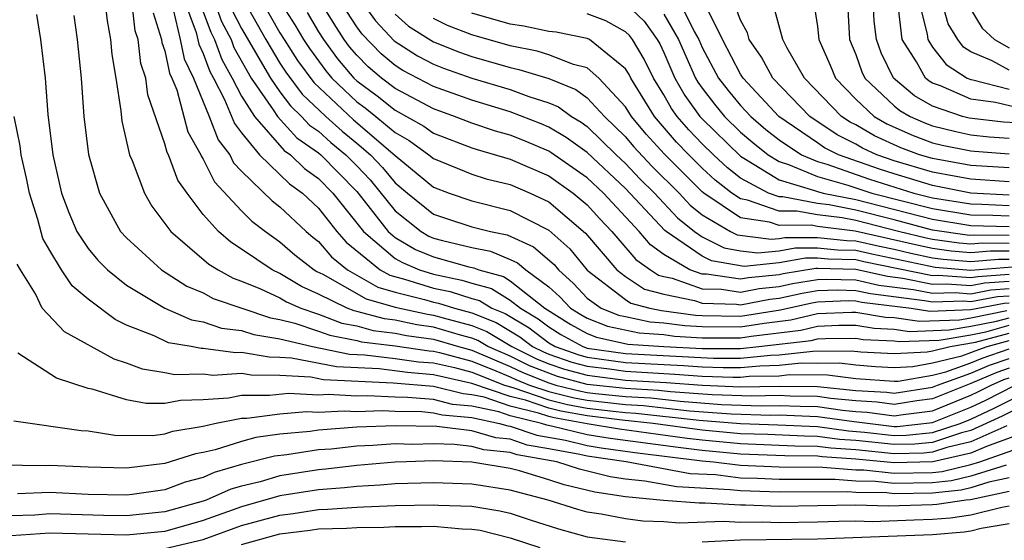
# Model space of a CAD drawing. Units: inches. Extents: x 2589000 to 2592000, y 1484686 to 1485000.
# Drawn here: x 2591655 to 2591707, y 1484871 to 1484898 of the extents above; entities that cross this region are included whole.
import ezdxf

# ---------------------------------------------------------------- set-up
doc = ezdxf.new("R2010")
doc.units = ezdxf.units.IN
doc.header["$MEASUREMENT"] = 0
doc.layers.add('LD25891482_2ft', color=202, linetype='Continuous')

msp = doc.modelspace()

# ---------------------------------------------------------------- linework, layer by layer
at = {"layer": 'LD25891482_2ft'}
for points, elevation in [([(2591707, 1484879.883), (2591706.341, 1484879.659), (2591705, 1484879.079), (2591703, 1484878.277), (2591702.175, 1484878.175), (2591701, 1484877.981), (2591700.107, 1484878.107), (2591699, 1484878.171), (2591697.696, 1484878.304), (2591697, 1484878.403), (2591695.581, 1484878.419), (2591695, 1484878.445), (2591693.584, 1484878.416), (2591691.512, 1484878.488), (2591689.353, 1484878.647), (2591688.718, 1484878.718), (2591687, 1484878.815), (2591685, 1484879.033), (2591683.452, 1484879.452), (2591683, 1484879.609), (2591682.005, 1484880.005), (2591681, 1484880.5), (2591679.835, 1484881), (2591679.314, 1484881.314), (2591679, 1484881.44), (2591678.401, 1484881.599), (2591677, 1484882.015), (2591676.137, 1484882.137), (2591675, 1484882.373), (2591674.443, 1484882.443), (2591673, 1484882.839), (2591672.865, 1484882.865), (2591672.506, 1484883), (2591671, 1484883.741), (2591670.128, 1484884.128), (2591669, 1484884.806), (2591668.586, 1484885), (2591667, 1484886.086), (2591666.438, 1484886.438), (2591665.796, 1484887), (2591665, 1484887.891), (2591664.157, 1484889), (2591663.683, 1484889.683), (2591663.189, 1484891), (2591663.121, 1484891.121), (2591663, 1484891.571), (2591662.123, 1484894.123), (2591662.012, 1484895), (2591661.754, 1484895.754), (2591661.606, 1484897), (2591661.461, 1484897.461), (2591661.076, 1484900.924)], 11480), ([(2591707, 1484884.394), (2591705.698, 1484884.302), (2591705, 1484884.171), (2591703.738, 1484884.262), (2591703, 1484884.24), (2591701.444, 1484884.556), (2591700.654, 1484884.654), (2591699, 1484885.024), (2591697, 1484885.075), (2591696.925, 1484885.075), (2591695.211, 1484884.789), (2591695, 1484884.742), (2591693.412, 1484884.588), (2591693, 1484884.509), (2591691.229, 1484884.771), (2591691, 1484884.776), (2591690.356, 1484885), (2591689, 1484885.805), (2591688.299, 1484886.299), (2591687.71, 1484887), (2591685.852, 1484889), (2591685, 1484889.793), (2591683.12, 1484891.12), (2591683, 1484891.192), (2591681.733, 1484891.733), (2591681, 1484892.022), (2591680.235, 1484892.235), (2591679, 1484892.647), (2591678.091, 1484893), (2591677, 1484893.388), (2591675, 1484894.457), (2591674.29, 1484895), (2591673.591, 1484895.591), (2591673, 1484896.189), (2591672.628, 1484896.628), (2591672.351, 1484897), (2591671.817, 1484897.817), (2591670.294, 1484900.294)], 11502), ([(2591659.87, 1484899), (2591659.989, 1484897.989), (2591660.161, 1484897), (2591660.232, 1484896.232), (2591660.445, 1484895), (2591660.704, 1484893.296), (2591660.754, 1484892.754), (2591661.16, 1484891), (2591661.297, 1484890.703), (2591661.94, 1484889), (2591662.329, 1484888.329), (2591663.309, 1484887), (2591665.298, 1484885.298), (2591665.773, 1484885), (2591666.565, 1484884.564), (2591667, 1484884.414), (2591667.99, 1484884.01), (2591669, 1484883.537), (2591669.335, 1484883.335), (2591670.091, 1484883), (2591671, 1484882.69), (2591672.227, 1484882.227), (2591673, 1484882.082), (2591673.849, 1484881.849), (2591675, 1484881.705), (2591675.584, 1484881.584), (2591677, 1484881.384), (2591678.293, 1484881), (2591679, 1484880.809), (2591681, 1484879.963), (2591681.646, 1484879.646), (2591683, 1484879.106), (2591683.371, 1484879), (2591684.676, 1484878.676), (2591685, 1484878.618), (2591685.434, 1484878.566), (2591687, 1484878.399), (2591688.325, 1484878.324), (2591689.847, 1484878.153), (2591692.011, 1484877.989), (2591694.077, 1484877.923), (2591695, 1484877.941), (2591696.108, 1484877.892), (2591697, 1484877.882), (2591698.303, 1484877.697), (2591699, 1484877.626), (2591699.592, 1484877.592), (2591701, 1484877.393), (2591701.47, 1484877.47), (2591703, 1484877.661), (2591705, 1484878.47), (2591705.361, 1484878.639), (2591706.06, 1484879), (2591706.716, 1484879.284), (2591707, 1484879.38)], 11478), ([(2591664.033, 1484899), (2591664.631, 1484897.369), (2591664.767, 1484896.767), (2591665, 1484896.286), (2591665.346, 1484895.346), (2591665.54, 1484895), (2591666.111, 1484893.889), (2591666.627, 1484892.626), (2591667, 1484892.139), (2591667.937, 1484891), (2591669.489, 1484889.489), (2591670.174, 1484889), (2591671, 1484888.222), (2591671.963, 1484887), (2591672.444, 1484886.444), (2591674.221, 1484885), (2591674.719, 1484884.719), (2591675.481, 1484884.519), (2591677, 1484884.048), (2591677.868, 1484883.868), (2591679, 1484883.507), (2591679.399, 1484883.399), (2591680.044, 1484883), (2591680.726, 1484882.726), (2591681.978, 1484881.978), (2591683, 1484881.194), (2591683.336, 1484881), (2591684.571, 1484880.571), (2591685, 1484880.455), (2591687, 1484880.181), (2591690.021, 1484880.021), (2591691, 1484879.948), (2591692.093, 1484879.907), (2591693, 1484879.907), (2591694.006, 1484880.006), (2591695, 1484880.028), (2591696.156, 1484880.156), (2591697, 1484880.144), (2591698.157, 1484880.157), (2591699, 1484880.046), (2591700.032, 1484879.968), (2591701, 1484879.915), (2591701.966, 1484879.966), (2591703, 1484880.148), (2591704.52, 1484880.52), (2591705, 1484880.69), (2591705.217, 1484880.783), (2591705.851, 1484881), (2591707, 1484881.312)], 11486), ([(2591664.796, 1484899), (2591665.39, 1484897.39), (2591665.594, 1484897), (2591665.972, 1484895.972), (2591666.516, 1484895), (2591667, 1484894.058), (2591667.67, 1484893), (2591669.222, 1484891.222), (2591669.544, 1484891), (2591670.283, 1484890.283), (2591671, 1484889.772), (2591671.757, 1484889), (2591673.347, 1484887), (2591675, 1484885.597), (2591675.377, 1484885.377), (2591676.277, 1484885), (2591677, 1484884.776), (2591678.471, 1484884.471), (2591679, 1484884.303), (2591680.025, 1484884.025), (2591681, 1484883.422), (2591681.528, 1484883), (2591682.451, 1484882.451), (2591683, 1484882.03), (2591683.636, 1484881.636), (2591684.783, 1484881), (2591685, 1484880.929), (2591687, 1484880.643), (2591691.594, 1484880.406), (2591693, 1484880.407), (2591694.56, 1484880.56), (2591695, 1484880.569), (2591696.765, 1484880.765), (2591698.781, 1484880.781), (2591699.268, 1484880.732), (2591701, 1484880.637), (2591702.727, 1484880.728), (2591703, 1484880.775), (2591703.917, 1484881), (2591705.231, 1484881.231), (2591707, 1484881.711)], 11488), ([(2591665.564, 1484899), (2591665.952, 1484897.952), (2591666.45, 1484897), (2591666.598, 1484896.598), (2591667.502, 1484895), (2591668.651, 1484893.349), (2591668.872, 1484893), (2591669.882, 1484891.882), (2591671, 1484891.109), (2591671.128, 1484891), (2591673, 1484889.091), (2591673.393, 1484888.607), (2591674.64, 1484887), (2591675, 1484886.694), (2591676.069, 1484886.069), (2591677, 1484885.68), (2591678.832, 1484885.168), (2591679.106, 1484885.106), (2591679.362, 1484885), (2591680.651, 1484884.651), (2591681, 1484884.435), (2591682.797, 1484883), (2591684.153, 1484882.153), (2591685, 1484881.683), (2591685.49, 1484881.489), (2591687.132, 1484881.132), (2591689.003, 1484881.003), (2591691, 1484880.909), (2591693, 1484880.906), (2591693.956, 1484881), (2591696.673, 1484881.327), (2591697, 1484881.405), (2591697.423, 1484881.423), (2591699, 1484881.441), (2591699.378, 1484881.378), (2591701, 1484881.303), (2591701.263, 1484881.263), (2591703.339, 1484881.339), (2591705, 1484881.623), (2591705.78, 1484881.78), (2591707, 1484882.111)], 11490), ([(2591667.126, 1484899), (2591668.269, 1484897), (2591669, 1484895.776), (2591669.305, 1484895.305), (2591670.153, 1484894.153), (2591671.381, 1484893), (2591672.235, 1484892.235), (2591673, 1484891.612), (2591673.718, 1484891), (2591674.338, 1484890.338), (2591675, 1484889.536), (2591675.641, 1484889), (2591677, 1484887.905), (2591677.671, 1484887.671), (2591679, 1484887.251), (2591679.976, 1484887), (2591680.831, 1484886.831), (2591682.208, 1484886.208), (2591683.282, 1484885.282), (2591683.509, 1484885), (2591684.289, 1484884.289), (2591685, 1484883.523), (2591685.731, 1484883), (2591686.641, 1484882.641), (2591687, 1484882.563), (2591688.295, 1484882.295), (2591689, 1484882.246), (2591690.096, 1484882.096), (2591691, 1484882.045), (2591693, 1484882.026), (2591694.226, 1484882.226), (2591695.609, 1484882.391), (2591697, 1484882.724), (2591698.801, 1484882.801), (2591699, 1484882.803), (2591700.544, 1484882.544), (2591701, 1484882.522), (2591702.323, 1484882.323), (2591704.396, 1484882.397), (2591705, 1484882.5), (2591706.877, 1484882.877)], 11494), ([(2591668.059, 1484899), (2591669, 1484897.355), (2591669.22, 1484897), (2591669.919, 1484895.919), (2591670.761, 1484894.761), (2591672.824, 1484892.824), (2591675, 1484890.968), (2591677, 1484889.307), (2591677.813, 1484889), (2591679, 1484888.597), (2591681, 1484888.097), (2591683, 1484887.078), (2591684.097, 1484886.097), (2591685, 1484884.979), (2591687, 1484883.452), (2591687.273, 1484883.273), (2591688.277, 1484883), (2591688.876, 1484882.876), (2591690.643, 1484882.643), (2591691, 1484882.623), (2591693, 1484882.593), (2591695.077, 1484882.923), (2591696.71, 1484883.29), (2591697, 1484883.337), (2591698.602, 1484883.398), (2591699, 1484883.388), (2591699.317, 1484883.317), (2591701.88, 1484883), (2591702.853, 1484882.854), (2591705, 1484882.938), (2591706.733, 1484883.267), (2591707, 1484883.286)], 11496), ([(2591669, 1484898.987), (2591669.775, 1484897.775), (2591670.232, 1484897), (2591670.534, 1484896.534), (2591671.38, 1484895.38), (2591671.701, 1484895), (2591673, 1484893.767), (2591673.44, 1484893.44), (2591673.995, 1484893), (2591675, 1484892.16), (2591675.739, 1484891.739), (2591676.759, 1484891), (2591677, 1484890.8), (2591679, 1484889.993), (2591679.75, 1484889.75), (2591681, 1484889.45), (2591682.034, 1484889), (2591683, 1484888.539), (2591684.911, 1484886.911), (2591686.547, 1484885), (2591687, 1484884.653), (2591687.999, 1484884), (2591689, 1484883.727), (2591690.599, 1484883.401), (2591691, 1484883.262), (2591692.782, 1484883.218), (2591693, 1484883.186), (2591694.524, 1484883.476), (2591695, 1484883.522), (2591696.21, 1484883.79), (2591697, 1484883.918), (2591698.042, 1484883.958), (2591699, 1484883.934), (2591699.762, 1484883.762), (2591702.587, 1484883.413), (2591703, 1484883.33), (2591704.621, 1484883.379), (2591705, 1484883.352), (2591706.388, 1484883.612), (2591707, 1484883.655)], 11498), ([(2591673.14, 1484899.14), (2591673.978, 1484897.978), (2591674.945, 1484896.945), (2591676.16, 1484896.16), (2591677, 1484895.723), (2591677.518, 1484895.518), (2591679, 1484895.001), (2591681, 1484894.395), (2591681.965, 1484894.035), (2591683, 1484893.708), (2591683.505, 1484893.505), (2591684.186, 1484893), (2591684.697, 1484892.697), (2591685, 1484892.476), (2591686.51, 1484891), (2591687, 1484890.543), (2591687.755, 1484889.755), (2591688.514, 1484889), (2591689.713, 1484887.713), (2591690.589, 1484887), (2591691, 1484886.719), (2591692.15, 1484886.15), (2591693, 1484886), (2591693.889, 1484885.889), (2591695, 1484886.001), (2591695.848, 1484886.152), (2591697, 1484886.156), (2591698.043, 1484886.043), (2591699, 1484886.022), (2591699.83, 1484885.83), (2591703.138, 1484885.138), (2591705, 1484884.99), (2591707.166, 1484885.166)], 11506), ([(2591687, 1484898.878), (2591687.966, 1484897.966), (2591688.648, 1484897), (2591688.782, 1484896.782), (2591689, 1484896.328), (2591689.579, 1484895), (2591690.091, 1484894.091), (2591690.879, 1484893), (2591691, 1484892.867), (2591693, 1484890.922), (2591693.171, 1484890.829), (2591695, 1484889.7), (2591696.855, 1484889.145), (2591697, 1484889.084), (2591697.298, 1484889), (2591699, 1484888.665), (2591703, 1484887.638), (2591705, 1484887.308), (2591707, 1484887.269)], 11516), ([(2591689.797, 1484899), (2591690.575, 1484897.425), (2591690.821, 1484897), (2591691, 1484896.598), (2591691.848, 1484895), (2591692.348, 1484894.348), (2591693, 1484893.561), (2591693.524, 1484893), (2591694.315, 1484892.315), (2591695, 1484891.771), (2591696.168, 1484891), (2591697, 1484890.649), (2591697.489, 1484890.511), (2591699.723, 1484889.723), (2591702.033, 1484889), (2591703, 1484888.76), (2591705, 1484888.44), (2591705.568, 1484888.432), (2591707, 1484888.354)], 11520), ([(2591707, 1484888.897), (2591705, 1484889.007), (2591703, 1484889.401), (2591701, 1484890.002), (2591700.244, 1484890.244), (2591698.097, 1484891), (2591697.368, 1484891.368), (2591697, 1484891.614), (2591694.993, 1484893), (2591693.128, 1484895), (2591693, 1484895.2), (2591692.054, 1484897), (2591691.128, 1484898.872)], 11522), ([(2591707, 1484889.589), (2591705, 1484889.728), (2591704.121, 1484889.879), (2591703, 1484890.1), (2591701, 1484890.69), (2591700.096, 1484891), (2591699.347, 1484891.347), (2591699, 1484891.549), (2591698.036, 1484892.036), (2591696.606, 1484893), (2591694.683, 1484895), (2591694.092, 1484896.092), (2591693.442, 1484897), (2591693.353, 1484897.353), (2591693, 1484898.02), (2591692.622, 1484899)], 11524), ([(2591696.8, 1484899), (2591697, 1484897.693), (2591697.076, 1484897), (2591697.666, 1484895.666), (2591697.937, 1484895), (2591699, 1484893.9), (2591699.957, 1484893), (2591700.616, 1484892.616), (2591701.997, 1484891.997), (2591703, 1484891.628), (2591703.503, 1484891.503), (2591705, 1484891.201), (2591705.18, 1484891.18), (2591707, 1484891.048)], 11528), ([(2591707.332, 1484892.668), (2591706.705, 1484892.705), (2591704.914, 1484892.914), (2591704.566, 1484893), (2591703, 1484893.53), (2591702.065, 1484894.065), (2591700.964, 1484895), (2591700.314, 1484896.314), (2591700.074, 1484897), (2591699.959, 1484897.959), (2591699.912, 1484899)], 11532), ([(2591702.29, 1484899), (2591702.714, 1484897.286), (2591702.748, 1484897), (2591703, 1484896.609), (2591703.706, 1484895.706), (2591704.809, 1484895), (2591705, 1484894.916), (2591705.097, 1484894.903), (2591707, 1484894.424)], 11536), ([(2591707, 1484895.406), (2591706.1, 1484895.9), (2591705, 1484896.367), (2591704.614, 1484896.614), (2591704.312, 1484897), (2591703.821, 1484897.821), (2591703.488, 1484899)], 11538), ([(2591704.833, 1484898.833), (2591705.593, 1484897.593), (2591706.221, 1484897), (2591707, 1484896.572)], 11540), ([(2591656.307, 1484898.307), (2591656.522, 1484897), (2591656.757, 1484895), (2591656.899, 1484893.101), (2591657.157, 1484891), (2591657.615, 1484889), (2591657.991, 1484887.991), (2591658.413, 1484887), (2591659, 1484886.111), (2591659.505, 1484885.505), (2591660.006, 1484885), (2591661, 1484884.204), (2591662.994, 1484883), (2591664.39, 1484882.39), (2591665, 1484882.288), (2591665.961, 1484881.961), (2591667, 1484881.842), (2591667.631, 1484881.631), (2591669, 1484881.412), (2591670.69, 1484881), (2591672.615, 1484880.615), (2591673.422, 1484880.578), (2591675, 1484880.387), (2591676.211, 1484880.211), (2591677, 1484880.149), (2591678.094, 1484879.905), (2591679, 1484879.661), (2591680.698, 1484879), (2591681.136, 1484878.864), (2591683, 1484878.223), (2591683.979, 1484877.98), (2591685, 1484877.798), (2591686.365, 1484877.635), (2591687, 1484877.567), (2591687.537, 1484877.537), (2591690.835, 1484877.165), (2591693, 1484876.99), (2591694.933, 1484876.933), (2591697, 1484876.841), (2591698.613, 1484876.613), (2591699.456, 1484876.544), (2591701, 1484876.369), (2591701.619, 1484876.381), (2591703, 1484876.524), (2591704.435, 1484877), (2591705, 1484877.227), (2591706.207, 1484877.793), (2591708.589, 1484879)], 11474), ([(2591662.397, 1484898.396), (2591662.833, 1484897), (2591662.851, 1484896.851), (2591663, 1484896.416), (2591663.25, 1484895.25), (2591663.371, 1484895), (2591663.617, 1484894.383), (2591664.203, 1484892.203), (2591664.876, 1484891), (2591664.909, 1484890.909), (2591665, 1484890.779), (2591665.591, 1484889.591), (2591667, 1484888.077), (2591667.536, 1484887.536), (2591668.238, 1484887), (2591669, 1484886.461), (2591669.782, 1484885.782), (2591670.788, 1484885), (2591670.92, 1484884.92), (2591671.226, 1484884.774), (2591673.486, 1484883.486), (2591675, 1484883.05), (2591676.69, 1484882.69), (2591677, 1484882.647), (2591677.503, 1484882.497), (2591679, 1484882.101), (2591679.784, 1484881.784), (2591681.075, 1484881), (2591682.364, 1484880.364), (2591683, 1484880.112), (2591683.825, 1484879.825), (2591685, 1484879.507), (2591687, 1484879.257), (2591689.127, 1484879.127), (2591691.013, 1484878.987), (2591693, 1484878.912), (2591695, 1484878.948), (2591697, 1484878.923), (2591699, 1484878.717), (2591700.623, 1484878.623), (2591701, 1484878.569), (2591703, 1484878.894), (2591703.26, 1484879), (2591705, 1484879.616), (2591705.966, 1484880.034), (2591707, 1484880.386)], 11482), ([(2591663.427, 1484898.573), (2591663.796, 1484897), (2591664.008, 1484896.008), (2591664.496, 1484895), (2591665.308, 1484893), (2591665.782, 1484891.782), (2591666.381, 1484891), (2591666.586, 1484890.587), (2591667, 1484890.153), (2591668.594, 1484888.594), (2591669, 1484888.283), (2591670.365, 1484887), (2591670.705, 1484886.705), (2591671, 1484886.476), (2591671.684, 1484885.684), (2591672.518, 1484885), (2591673, 1484884.724), (2591674.102, 1484884.102), (2591675, 1484883.844), (2591676.536, 1484883.464), (2591677, 1484883.32), (2591677.265, 1484883.265), (2591678.097, 1484883), (2591679, 1484882.761), (2591680.255, 1484882.255), (2591681.505, 1484881.505), (2591682.164, 1484881), (2591682.724, 1484880.724), (2591683, 1484880.614), (2591684.198, 1484880.198), (2591685, 1484879.981), (2591686.16, 1484879.84), (2591687, 1484879.719), (2591689.574, 1484879.574), (2591691, 1484879.468), (2591692.592, 1484879.408), (2591693, 1484879.408), (2591693.453, 1484879.453), (2591695, 1484879.486), (2591695.546, 1484879.546), (2591697.533, 1484879.532), (2591699, 1484879.339), (2591701, 1484879.193), (2591701.204, 1484879.204), (2591703, 1484879.52), (2591703.689, 1484879.689), (2591705, 1484880.153), (2591705.592, 1484880.408), (2591707, 1484880.889)], 11484), ([(2591666.514, 1484898.514), (2591667, 1484897.585), (2591668.498, 1484895), (2591669, 1484894.279), (2591669.544, 1484893.544), (2591670.126, 1484893), (2591670.542, 1484892.542), (2591671, 1484892.225), (2591671.646, 1484891.646), (2591672.439, 1484891), (2591673, 1484890.429), (2591673.691, 1484889.691), (2591675, 1484888.071), (2591676.355, 1484887), (2591676.762, 1484886.762), (2591677, 1484886.662), (2591677.469, 1484886.531), (2591679, 1484886.16), (2591679.969, 1484885.969), (2591681, 1484885.54), (2591681.371, 1484885.371), (2591681.808, 1484885), (2591683, 1484884.125), (2591683.588, 1484883.588), (2591684.134, 1484883), (2591684.669, 1484882.669), (2591685, 1484882.485), (2591686.065, 1484882.065), (2591687.713, 1484881.713), (2591689, 1484881.625), (2591689.55, 1484881.55), (2591691, 1484881.467), (2591693, 1484881.46), (2591693.549, 1484881.549), (2591696.141, 1484881.859), (2591697, 1484882.064), (2591698.112, 1484882.112), (2591699, 1484882.122), (2591699.961, 1484881.961), (2591701, 1484881.913), (2591701.793, 1484881.793), (2591703.868, 1484881.868), (2591705, 1484882.062), (2591706.328, 1484882.328), (2591707, 1484882.51)], 11492), ([(2591670.411, 1484898.411), (2591671, 1484897.413), (2591671.262, 1484897), (2591672.004, 1484896.004), (2591672.854, 1484895), (2591673, 1484894.862), (2591674.069, 1484894.069), (2591675, 1484893.33), (2591676.495, 1484892.495), (2591677, 1484892.129), (2591679, 1484891.37), (2591679.277, 1484891.277), (2591681, 1484890.779), (2591683, 1484889.894), (2591684.267, 1484889), (2591685, 1484888.385), (2591685.659, 1484887.659), (2591686.289, 1484887), (2591687.54, 1484885.54), (2591688.306, 1484885), (2591688.725, 1484884.725), (2591689, 1484884.65), (2591689.439, 1484884.561), (2591691, 1484884.019), (2591692.006, 1484883.994), (2591693, 1484883.848), (2591693.968, 1484884.032), (2591695, 1484884.132), (2591695.711, 1484884.289), (2591697, 1484884.5), (2591697.482, 1484884.518), (2591699, 1484884.48), (2591700.208, 1484884.208), (2591702.015, 1484883.985), (2591703, 1484883.785), (2591704.179, 1484883.821), (2591705, 1484883.761), (2591706.043, 1484883.957), (2591707, 1484884.025)], 11500), ([(2591707, 1484884.763), (2591705.353, 1484884.647), (2591705, 1484884.581), (2591703.296, 1484884.704), (2591703, 1484884.695), (2591699.425, 1484885.425), (2591699, 1484885.523), (2591697.556, 1484885.556), (2591697, 1484885.616), (2591696.386, 1484885.614), (2591695, 1484885.366), (2591693.183, 1484885.183), (2591691.476, 1484885.476), (2591691, 1484885.711), (2591689.113, 1484887), (2591689.051, 1484887.051), (2591687, 1484889.242), (2591685, 1484891.111), (2591683.909, 1484891.909), (2591683, 1484892.447), (2591682.613, 1484892.613), (2591681, 1484893.234), (2591679, 1484893.84), (2591677, 1484894.559), (2591675.396, 1484895.396), (2591675, 1484895.648), (2591674.268, 1484896.268), (2591673.281, 1484897.281), (2591673, 1484897.674), (2591672.476, 1484898.476)], 11504), ([(2591675, 1484898.325), (2591675.695, 1484897.695), (2591677, 1484896.883), (2591678.349, 1484896.349), (2591679, 1484896.122), (2591681, 1484895.542), (2591681.452, 1484895.452), (2591683, 1484894.974), (2591684.407, 1484894.407), (2591685, 1484893.968), (2591685.905, 1484893), (2591687, 1484891.932), (2591687.424, 1484891.424), (2591688.393, 1484890.393), (2591689.794, 1484889), (2591690.376, 1484888.376), (2591691, 1484887.868), (2591692.471, 1484887), (2591692.825, 1484886.825), (2591694.595, 1484886.595), (2591695, 1484886.636), (2591695.309, 1484886.691), (2591697, 1484886.696), (2591698.531, 1484886.531), (2591699, 1484886.521), (2591700.235, 1484886.235), (2591701, 1484886.081), (2591701.874, 1484885.874), (2591703, 1484885.634), (2591703.556, 1484885.556), (2591705, 1484885.441), (2591706.435, 1484885.564), (2591707, 1484885.559)], 11508), ([(2591707, 1484886.381), (2591705.605, 1484886.396), (2591705, 1484886.343), (2591704.392, 1484886.392), (2591703, 1484886.588), (2591702.66, 1484886.66), (2591701.227, 1484887), (2591699, 1484887.569), (2591698.291, 1484887.709), (2591697, 1484887.863), (2591695.935, 1484888.065), (2591695, 1484888.061), (2591693.358, 1484888.642), (2591693, 1484888.697), (2591692.545, 1484889), (2591691.677, 1484889.677), (2591691, 1484890.309), (2591690.304, 1484891), (2591689.665, 1484891.665), (2591688.508, 1484893), (2591687.274, 1484895), (2591687.185, 1484895.185), (2591687, 1484895.488), (2591685.124, 1484897), (2591685, 1484897.061), (2591683.387, 1484897.387), (2591683, 1484897.428), (2591681.699, 1484897.699), (2591681, 1484897.806), (2591679, 1484898.381)], 11512), ([(2591707, 1484886.792), (2591705.189, 1484886.811), (2591705, 1484886.794), (2591704.81, 1484886.81), (2591703, 1484887.076), (2591701, 1484887.608), (2591699, 1484888.117), (2591697.609, 1484888.391), (2591697, 1484888.464), (2591695.194, 1484888.806), (2591695, 1484888.805), (2591694.449, 1484889), (2591693, 1484889.784), (2591692.316, 1484890.316), (2591691.585, 1484891), (2591691, 1484891.572), (2591690.3, 1484892.3), (2591689.698, 1484893), (2591689.405, 1484893.405), (2591689, 1484894.124), (2591688.456, 1484895), (2591687.983, 1484895.983), (2591687.362, 1484897), (2591687.212, 1484897.212), (2591687, 1484897.412), (2591685.983, 1484897.983), (2591685, 1484898.351)], 11514), ([(2591689, 1484898.324), (2591689.766, 1484897), (2591690.137, 1484896.137), (2591690.651, 1484895), (2591690.777, 1484894.777), (2591691, 1484894.468), (2591691.638, 1484893.638), (2591692.166, 1484893), (2591693, 1484892.183), (2591693.634, 1484891.634), (2591694.432, 1484891), (2591695, 1484890.649), (2591695.501, 1484890.499), (2591697, 1484889.866), (2591698.578, 1484889.422), (2591699.832, 1484889), (2591703, 1484888.199), (2591705, 1484887.874), (2591706.142, 1484887.858), (2591707, 1484887.812)], 11518), ([(2591707, 1484890.316), (2591705, 1484890.449), (2591703, 1484890.799), (2591702.314, 1484891), (2591701.353, 1484891.354), (2591699.981, 1484891.981), (2591699, 1484892.554), (2591698.704, 1484892.704), (2591698.26, 1484893), (2591696.33, 1484895), (2591695.401, 1484896.599), (2591695.191, 1484897), (2591694.734, 1484898.734)], 11526), ([(2591698.586, 1484898.586), (2591698.679, 1484897), (2591699, 1484896.231), (2591699.319, 1484895.319), (2591699.477, 1484895), (2591701, 1484893.556), (2591701.301, 1484893.301), (2591701.827, 1484893), (2591702.64, 1484892.64), (2591703, 1484892.508), (2591704.208, 1484892.208), (2591705, 1484892.048), (2591705.942, 1484891.942), (2591707, 1484891.866)], 11530), ([(2591707.444, 1484893.444), (2591706.277, 1484893.723), (2591705, 1484893.896), (2591703.406, 1484894.594), (2591703, 1484894.732), (2591702.829, 1484894.829), (2591702.628, 1484895), (2591702.163, 1484895.837), (2591701.414, 1484897), (2591701.201, 1484898.799)], 11534), ([(2591658.257, 1484898.257), (2591658.436, 1484897), (2591658.646, 1484895), (2591658.784, 1484893), (2591659.016, 1484891.016), (2591659.59, 1484889), (2591660.698, 1484887), (2591661, 1484886.669), (2591662.82, 1484885), (2591664.149, 1484884.149), (2591665, 1484883.796), (2591665.513, 1484883.513), (2591668.499, 1484882.499), (2591669, 1484882.418), (2591669.769, 1484882.231), (2591671, 1484881.813), (2591671.59, 1484881.59), (2591673, 1484881.324), (2591673.254, 1484881.254), (2591675, 1484881.036), (2591676.778, 1484880.778), (2591677, 1484880.761), (2591677.308, 1484880.692), (2591679, 1484880.235), (2591680.253, 1484879.747), (2591681, 1484879.427), (2591681.286, 1484879.286), (2591682.005, 1484879), (2591683, 1484878.658), (2591684.328, 1484878.328), (2591685, 1484878.208), (2591687, 1484877.983), (2591687.931, 1484877.931), (2591690.341, 1484877.659), (2591692.51, 1484877.49), (2591694.571, 1484877.429), (2591695, 1484877.438), (2591697, 1484877.361), (2591698.91, 1484877.09), (2591701, 1484876.842), (2591701.154, 1484876.846), (2591703, 1484877.044), (2591705, 1484877.848), (2591705.784, 1484878.216), (2591707.311, 1484879)], 11476), ([(2591707, 1484885.97), (2591706.02, 1484885.98), (2591705, 1484885.892), (2591703.974, 1484885.974), (2591703, 1484886.111), (2591702.267, 1484886.267), (2591698.973, 1484887.027), (2591697, 1484887.263), (2591696.676, 1484887.324), (2591695, 1484887.317), (2591694.509, 1484887.491), (2591693, 1484887.722), (2591691.085, 1484889), (2591691, 1484889.072), (2591689.029, 1484891.029), (2591688.079, 1484892.078), (2591687.307, 1484893), (2591687, 1484893.499), (2591685.618, 1484895), (2591685, 1484895.53), (2591684.301, 1484895.699), (2591683, 1484896.21), (2591682.396, 1484896.396), (2591681, 1484896.674), (2591679, 1484897.246), (2591677.736, 1484897.736), (2591677, 1484898.107)], 11510), ([(2591708.126, 1484878.126), (2591706.63, 1484877.37), (2591705, 1484876.626), (2591704.514, 1484876.514), (2591703, 1484876.012), (2591702.083, 1484875.917), (2591701, 1484875.895), (2591699, 1484876.106), (2591698.159, 1484876.159), (2591697, 1484876.323), (2591696.33, 1484876.33), (2591694.417, 1484876.417), (2591693, 1484876.459), (2591691, 1484876.647), (2591688.445, 1484877), (2591686.831, 1484877.169), (2591685, 1484877.388), (2591683.631, 1484877.631), (2591683, 1484877.789), (2591681.798, 1484878.202), (2591681, 1484878.398), (2591679, 1484879.087), (2591677, 1484879.538), (2591675.645, 1484879.645), (2591674.16, 1484879.84), (2591671.941, 1484879.941), (2591669.594, 1484880.406), (2591669, 1484880.441), (2591668.444, 1484880.444), (2591667, 1484880.699), (2591666.679, 1484880.679), (2591665, 1484880.9), (2591664.898, 1484880.897), (2591664.38, 1484881), (2591663.199, 1484881.199), (2591662.444, 1484881.556), (2591661, 1484882.127), (2591660.411, 1484882.411), (2591659, 1484883.475), (2591658.166, 1484884.166), (2591657.612, 1484885), (2591657, 1484886.011), (2591656.641, 1484886.641), (2591656.378, 1484887.622), (2591655.941, 1484889), (2591655.787, 1484889.787), (2591655.51, 1484891), (2591655.46, 1484891.46), (2591655.157, 1484893)], 11472), ([(2591706.866, 1484876.866), (2591705, 1484876.036), (2591703.748, 1484875.748), (2591703, 1484875.5), (2591702.547, 1484875.453), (2591701, 1484875.421), (2591699, 1484875.624), (2591697.705, 1484875.705), (2591697, 1484875.804), (2591695.817, 1484875.817), (2591693, 1484875.928), (2591691, 1484876.117), (2591690.211, 1484876.211), (2591686.693, 1484876.693), (2591685, 1484876.97), (2591683.283, 1484877.283), (2591683, 1484877.354), (2591682.461, 1484877.539), (2591681, 1484877.899), (2591679.641, 1484878.359), (2591679, 1484878.495), (2591678.537, 1484878.537), (2591677, 1484878.918), (2591674.898, 1484879.102), (2591671.268, 1484879.268), (2591670.599, 1484879.401), (2591669, 1484879.496), (2591667.505, 1484879.505), (2591667, 1484879.594), (2591665.502, 1484879.501), (2591665, 1484879.567), (2591663.529, 1484879.529), (2591663, 1484879.633), (2591661.829, 1484879.829), (2591661, 1484880.146), (2591660.354, 1484880.354), (2591657.765, 1484881.765), (2591656.613, 1484883), (2591656.256, 1484883.744), (2591655.473, 1484885), (2591655.302, 1484885.302)], 11470), ([(2591707.57, 1484876.43), (2591705.804, 1484875.804), (2591705, 1484875.446), (2591703.012, 1484874.988), (2591701, 1484874.941), (2591699, 1484875.141), (2591697.25, 1484875.251), (2591697, 1484875.286), (2591695.304, 1484875.304), (2591693, 1484875.397), (2591691, 1484875.586), (2591689.738, 1484875.738), (2591686.211, 1484876.211), (2591685, 1484876.409), (2591683.138, 1484876.862), (2591682.904, 1484876.904), (2591682.624, 1484877), (2591681, 1484877.4), (2591680.395, 1484877.605), (2591679, 1484877.9), (2591677.992, 1484877.992), (2591677, 1484878.238), (2591675.643, 1484878.357), (2591675, 1484878.369), (2591673.565, 1484878.435), (2591673, 1484878.418), (2591671.502, 1484878.498), (2591671, 1484878.466), (2591669.448, 1484878.552), (2591668.445, 1484878.445), (2591667, 1484878.456), (2591666.321, 1484878.321), (2591665, 1484878.221), (2591663.811, 1484878.189), (2591663, 1484878.029), (2591662.031, 1484878.031), (2591661, 1484878.229), (2591659.212, 1484878.788), (2591659, 1484878.825), (2591657.351, 1484879.351), (2591655.347, 1484880.653)], 11468), ([(2591655.132, 1484877.132), (2591658.634, 1484876.634), (2591659, 1484876.61), (2591660.392, 1484876.392), (2591662.376, 1484876.376), (2591663, 1484876.455), (2591663.411, 1484876.589), (2591665, 1484876.861), (2591665.593, 1484877), (2591667, 1484877.28), (2591667.278, 1484877.278), (2591669, 1484877.494), (2591670.388, 1484877.612), (2591671, 1484877.578), (2591672.338, 1484877.662), (2591673, 1484877.627), (2591674.333, 1484877.668), (2591675, 1484877.637), (2591676.388, 1484877.612), (2591677, 1484877.558), (2591677.447, 1484877.447), (2591679, 1484877.306), (2591680.443, 1484877), (2591680.875, 1484876.875), (2591681, 1484876.862), (2591682.387, 1484876.387), (2591683.879, 1484876.121), (2591685, 1484875.848), (2591685.729, 1484875.729), (2591687.486, 1484875.486), (2591691, 1484875.056), (2591691.59, 1484875), (2591693, 1484874.829), (2591695, 1484874.731), (2591697.286, 1484874.714), (2591699, 1484874.583), (2591699.425, 1484874.575), (2591701, 1484874.405), (2591703, 1484874.447), (2591703.503, 1484874.497), (2591705, 1484874.852), (2591705.464, 1484875), (2591708.077, 1484875.923)], 11466), ([(2591706.827, 1484874.827), (2591705, 1484874.244), (2591703.994, 1484874.006), (2591703, 1484873.908), (2591701, 1484873.869), (2591700.026, 1484873.974), (2591699, 1484873.994), (2591697.924, 1484874.076), (2591695, 1484874.071), (2591693.872, 1484874.127), (2591693, 1484874.153), (2591691.687, 1484874.313), (2591690.379, 1484874.379), (2591687.032, 1484875), (2591685, 1484875.287), (2591684.621, 1484875.379), (2591683, 1484875.682), (2591681.871, 1484875.871), (2591681, 1484876.169), (2591680.246, 1484876.246), (2591679, 1484876.606), (2591677.166, 1484876.834), (2591675, 1484876.877), (2591673, 1484876.796), (2591671, 1484876.641), (2591670.575, 1484876.575), (2591669, 1484876.43), (2591667.741, 1484876.259), (2591667, 1484876.064), (2591665.627, 1484875.627), (2591665, 1484875.481), (2591664.59, 1484875.41), (2591663, 1484874.907), (2591661, 1484874.672), (2591659, 1484874.71), (2591657, 1484874.8), (2591656.791, 1484874.791), (2591653.168, 1484874.833)], 11464), ([(2591707, 1484874.159), (2591705.935, 1484873.935), (2591705, 1484873.636), (2591704.486, 1484873.514), (2591703, 1484873.368), (2591701, 1484873.334), (2591700.626, 1484873.374), (2591699, 1484873.405), (2591698.562, 1484873.438), (2591695, 1484873.41), (2591693, 1484873.478), (2591692.457, 1484873.544), (2591689.685, 1484873.685), (2591688.003, 1484873.997), (2591687, 1484874.088), (2591686.208, 1484874.208), (2591684.606, 1484874.606), (2591683.421, 1484875), (2591681.354, 1484875.354), (2591681, 1484875.475), (2591679.617, 1484875.617), (2591679, 1484875.795), (2591678.092, 1484875.908), (2591677, 1484875.939), (2591675.908, 1484875.908), (2591675, 1484875.929), (2591673.843, 1484875.843), (2591673, 1484875.811), (2591671.661, 1484875.661), (2591671, 1484875.613), (2591669.358, 1484875.358), (2591668.713, 1484875.287), (2591667, 1484874.851), (2591665.566, 1484874.434), (2591665, 1484874.184), (2591664.061, 1484873.939), (2591663, 1484873.538), (2591661.292, 1484873.292), (2591661, 1484873.258), (2591659, 1484873.297), (2591657, 1484873.394), (2591655.321, 1484873.321)], 11462), ([(2591707, 1484873.455), (2591704.977, 1484873.023), (2591704.745, 1484873), (2591703.227, 1484872.773), (2591703, 1484872.755), (2591700.692, 1484872.692), (2591699, 1484872.737), (2591695, 1484872.676), (2591693.26, 1484872.74), (2591693, 1484872.737), (2591691.151, 1484872.849), (2591690.837, 1484872.837), (2591688.986, 1484872.986), (2591687, 1484873.17), (2591685.41, 1484873.41), (2591683.801, 1484873.801), (2591683, 1484874.066), (2591681.481, 1484874.519), (2591681, 1484874.646), (2591679, 1484874.978), (2591677, 1484875.04), (2591675.599, 1484875), (2591675, 1484874.979), (2591673, 1484874.809), (2591671.391, 1484874.609), (2591671, 1484874.58), (2591669, 1484874.263), (2591667.961, 1484873.961), (2591667, 1484873.731), (2591666.434, 1484873.566), (2591665.155, 1484873), (2591665, 1484872.945), (2591663, 1484872.383), (2591661, 1484872.181), (2591659.802, 1484872.198), (2591657, 1484872.282), (2591656.225, 1484872.225), (2591655, 1484872.186)], 11460), ([(2591707, 1484872.682), (2591706.616, 1484872.615), (2591705, 1484872.22), (2591703.939, 1484872.061), (2591703, 1484871.985), (2591702.037, 1484871.963), (2591699.876, 1484871.876), (2591699, 1484871.899), (2591698.113, 1484871.887), (2591697, 1484871.846), (2591695, 1484871.822), (2591694.146, 1484871.854), (2591693, 1484871.84), (2591692.105, 1484871.895), (2591689.808, 1484871.808), (2591689, 1484871.873), (2591687.909, 1484871.909), (2591687, 1484872.018), (2591685.73, 1484872.27), (2591685, 1484872.374), (2591684.511, 1484872.511), (2591682.973, 1484873), (2591681, 1484873.521), (2591679, 1484873.834), (2591677, 1484873.905), (2591675, 1484873.845), (2591674.224, 1484873.776), (2591673, 1484873.719), (2591672.36, 1484873.64), (2591671, 1484873.538), (2591669, 1484873.219), (2591667, 1484872.658), (2591665, 1484871.941), (2591663, 1484871.367), (2591661, 1484871.18), (2591657, 1484871.286), (2591655, 1484871.145)], 11458), ([(2591663, 1484870.481), (2591665, 1484870.946), (2591667, 1484871.676), (2591669, 1484872.222), (2591669.692, 1484872.308), (2591671, 1484872.511), (2591671.476, 1484872.524), (2591673, 1484872.64), (2591673.357, 1484872.643), (2591675, 1484872.72), (2591677, 1484872.763), (2591677.258, 1484872.742), (2591679, 1484872.678), (2591680.45, 1484872.45), (2591681, 1484872.314), (2591682.035, 1484871.965), (2591683.504, 1484871.504), (2591685, 1484871.086), (2591687, 1484870.818)], 11456), ([(2591667, 1484870.693), (2591669, 1484871.238), (2591670.569, 1484871.431), (2591671, 1484871.498), (2591672.46, 1484871.54), (2591673, 1484871.581), (2591674.409, 1484871.591), (2591675, 1484871.619), (2591676.38, 1484871.62), (2591677, 1484871.635), (2591678.488, 1484871.512), (2591679, 1484871.493), (2591679.426, 1484871.426), (2591681, 1484871.037), (2591682.537, 1484870.537)], 11454), ([(2591691, 1484870.829), (2591693, 1484870.933), (2591697, 1484870.988), (2591703, 1484871.215), (2591704.651, 1484871.349), (2591705, 1484871.401), (2591705.532, 1484871.532), (2591707, 1484871.785)], 11456)]:
    msp.add_lwpolyline(points, dxfattribs=dict(at, elevation=elevation))

doc.saveas('drawing.dxf')
